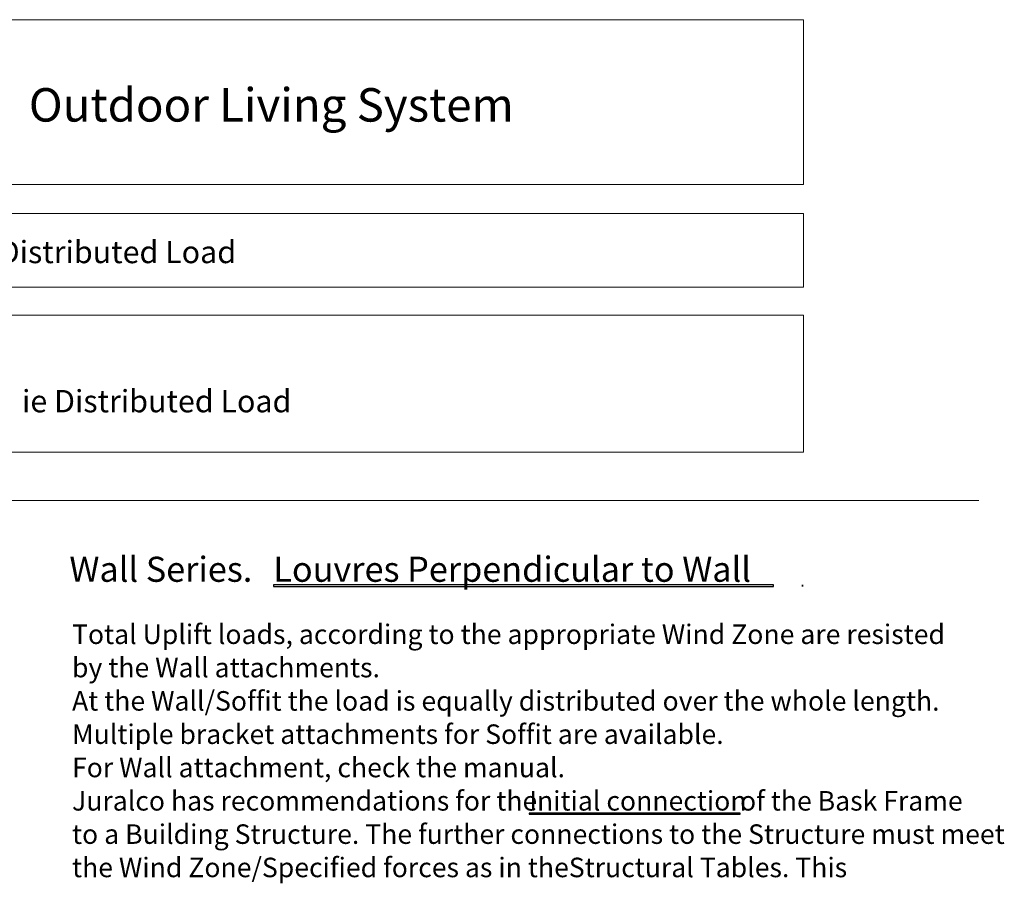
# Model space of a CAD drawing. Units: millimetres. Extents: x -548 to 575, y -806 to 945.
# Drawn here: x -52 to 397, y 551 to 945 of the extents above; entities that cross this region are included whole.
import ezdxf

# ---------------------------------------------------------------- set-up
doc = ezdxf.new("R2010")
doc.units = ezdxf.units.MM
doc.header["$MEASUREMENT"] = 0
doc.layers.add('Text', color=7, linetype='Continuous')
doc.styles.add('0', font='arial.ttf', dxfattribs={"height": 1})
doc.styles.add('16', font='Arial', dxfattribs={"height": 1})
doc.styles.add('18', font='Arial', dxfattribs={"height": 1})
doc.styles.add('28', font='Arial', dxfattribs={"height": 1})
doc.styles.add('31', font='Arial', dxfattribs={"height": 1})

msp = doc.modelspace()

# ---------------------------------------------------------------- linework, layer by layer
at = {"layer": 'Text', "lineweight": 9}
for points in [[(-411.8922, 869.7983), (305.1176, 869.7983), (305.1176, 944.7983), (-411.8922, 944.7983), (-411.8922, 869.7983)], [(-411.8922, 822.9544), (305.1176, 822.9544), (305.1176, 856.4974), (-411.8922, 856.4974), (-411.8922, 822.9544)], [(-411.8922, 747.8019), (305.1176, 747.8019), (305.1176, 810.2541), (-411.8922, 810.2541), (-411.8922, 747.8019)]]:
    msp.add_lwpolyline(points, close=True, dxfattribs=at)
at = {"layer": 'Text', "lineweight": 13}
msp.add_open_spline([(-473.9625, 725.7825), (-473.9625, 725.7825), (385.0195, 725.7825), (385.0195, 725.7825)], degree=3, dxfattribs=at)
at = {"layer": 'Text'}
for points in [[(63.5849, 687.3324), (63.5849, 687.3324), (291.4702, 687.3324), (291.4702, 687.3324), (291.4702, 687.3324), (291.4702, 687.3324), (291.4702, 686.6108), (291.4702, 686.6108), (291.4702, 686.6108), (291.4702, 686.6108), (63.5849, 686.6108), (63.5849, 686.6108), (63.5849, 686.6108), (63.5849, 686.6108), (63.5849, 687.3324), (63.5849, 687.3324)], [(304.702, 687.3324), (304.702, 687.3324), (304.702, 687.3324), (304.702, 687.3324), (304.702, 687.3324), (304.702, 687.3324), (304.702, 686.6108), (304.702, 686.6108), (304.702, 686.6108), (304.702, 686.6108), (304.702, 686.6108), (304.702, 686.6108), (304.702, 686.6108), (304.702, 686.6108), (304.702, 687.3324), (304.702, 687.3324)], [(180.1391, 583.4526), (180.1391, 583.4526), (276.2342, 583.4526), (276.2342, 583.4526), (276.2342, 583.4526), (276.2342, 583.4526), (276.2342, 582.8914), (276.2342, 582.8914), (276.2342, 582.8914), (276.2342, 582.8914), (180.1391, 582.8914), (180.1391, 582.8914), (180.1391, 582.8914), (180.1391, 582.8914), (180.1391, 583.4526), (180.1391, 583.4526)]]:
    msp.add_open_spline(points, degree=3, knots=[0, 0, 0, 0, 0.2, 0.2, 0.2, 0.2, 0.4, 0.4, 0.4, 0.4, 0.6, 0.6, 0.6, 0.6, 1, 1, 1, 1], dxfattribs=at)

# ---------------------------------------------------------------- texts
at = {"layer": 'Text', "style": '28', "width": 1.000384}
msp.add_text('Outdoor Living System', height=15.240024, dxfattribs=at).set_placement((-47.837, 898.3874))
at = {"layer": 'Text'}
for s, height, style, p in [(' Structural - Wall attach, Distributed Load', 10.159992, '31', (-220.2284, 833.9064)), ('1 -  Only applicable to Louvres perpendicular to Wall  ie Distributed Load', 10.159992, '0', (-392.8695, 765.9734)), ('Wall Series. ', 11.43, '16', (-29.355, 688.7756)), ('Louvres Perpendicular to Wall', 11.43, '18', (63.5849, 688.7756)), ('Total Uplift loads, according to the appropriate Wind Zone are resisted', 8.889984, '0', (-28.1534, 660.4411)), ('by the Wall attachments.', 8.889984, '0', (-28.1534, 645.2679)), ('At the Wall/Soffit the load is equally distributed over the whole length.', 8.889984, '0', (-28.1534, 630.0947)), ('Multiple bracket attachments for Soffit are available.', 8.889984, '0', (-28.1534, 614.9215)), ('For Wall attachment, check the manual.', 8.889984, '0', (-28.1534, 599.7483)), ('Juralco has recommendations for the ', 8.889984, '0', (-28.1534, 584.5751)), ('Initial connection ', 8.889984, '0', (180.1391, 584.5751)), ('of the Bask Frame', 8.889984, '0', (276.2342, 584.5751)), ('to a Building Structure. The further connections to the Structure must meet', 8.889984, '0', (-28.1534, 569.4019)), ('the Wind Zone/Specified forces as in theStructural Tables. This', 8.889984, '0', (-28.1534, 554.2287))]:
    msp.add_text(s, height=height, dxfattribs=dict(at, style=style)).set_placement(p)

doc.saveas('drawing.dxf')
